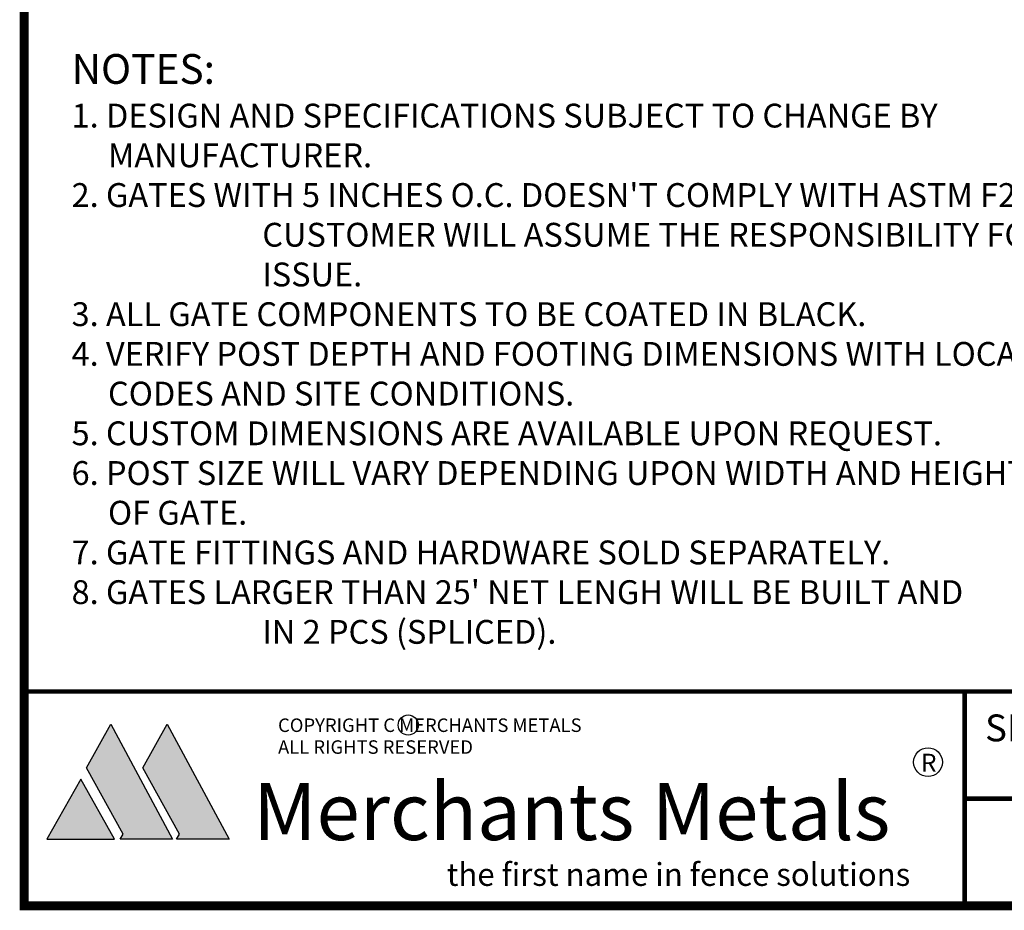
# Model space of a CAD drawing. Extents: x -251 to 2232, y -785 to 574.
# Drawn here: x 1748 to 1913, y -785 to -635 of the extents above; entities that cross this region are included whole.
import ezdxf

# ---------------------------------------------------------------- set-up
doc = ezdxf.new("R2010")
doc.units = 0
doc.header["$LTSCALE"] = 10
doc.header["$MEASUREMENT"] = 0
for name, color, linetype in [('1DIM', 7, 'CONTINUOUS'), ('Logo', 10, 'CONTINUOUS'), ('TITLE', 7, 'CONTINUOUS')]:
    doc.layers.add(name, color=color, linetype=linetype)
doc.layers.add('5', color=50, linetype='CONTINUOUS', lineweight=9)
doc.styles.add('ARIAL', font='arial.ttf')
doc.styles.add('ARIALB', font='arialbd.ttf')
doc.styles.add('BOOKANTIQUABI', font='ANTQUABI.TTF')
doc.styles.add('ROMANS', font='ROMANS.shx')

msp = doc.modelspace()

# ---------------------------------------------------------------- hatches: boundary and pattern name
at = {"layer": 'Logo', "linetype": 'Continuous'}
for points in [[(1763.40361, -753.25534), (1773.78802, -772.55648), (1764.98385, -772.55648), (1765.49178, -771.74088), (1759.34015, -760.59746)], [(1772.87046, -753.25492), (1783.25486, -772.55607), (1774.4507, -772.55607), (1774.95863, -771.74046), (1768.807, -760.59705)], [(1752.67169, -772.56627), (1764.04466, -772.55171), (1758.35945, -762.4562)]]:
    msp.add_hatch(color=1, dxfattribs=at).paths.add_polyline_path(points)

# ---------------------------------------------------------------- linework, layer by layer
at = {"layer": '1DIM'}
for centre, radius in [((1813.31909, -753.3916), 1.68346), ((1900.55026, -759.62444), 2.41654)]:
    msp.add_circle(centre, radius, dxfattribs=at)
at = {"layer": 'Logo', "color": 1, "linetype": 'Continuous'}
for points in [[(1763.40361, -753.25534), (1773.78802, -772.55648), (1764.98385, -772.55648), (1765.49178, -771.74088), (1759.34015, -760.59746), (1763.40361, -753.25534)], [(1772.87046, -753.25492), (1783.25486, -772.55607), (1774.4507, -772.55607), (1774.95863, -771.74046), (1768.807, -760.59705), (1772.87046, -753.25492)], [(1752.67169, -772.56627), (1764.04466, -772.55171), (1758.35945, -762.4562), (1752.67169, -772.56627)]]:
    msp.add_lwpolyline(points, dxfattribs=at)
at = {"layer": 'TITLE'}
for points in [[(1748.86848, -432.93133, 1.485, 1.485, 0), (1748.86848, -783.76258, 1.485, 1.485, 0), (2231.49348, -783.76258, 1.485, 1.485, 0), (2231.49348, -432.93133, 1.485, 1.485, 0), (1748.86848, -432.93133, 1.485, 1.485, 0), (1748.86848, -432.93133, 1.485, 1.485, 0)], [(1748.86848, -747.76258, 0.75, 0.75, 0), (2231.49348, -747.76258, 0.75, 0.75, 0)], [(1906.70007, -747.76258, 0.75, 0.75, 0), (1906.70007, -783.76258, 0.75, 0.75, 0)]]:
    msp.add_lwpolyline(points, format="xyseb", dxfattribs=at)
at = {"layer": 'TITLE', "const_width": 0.75}
msp.add_lwpolyline([(1906.70007, -765.76258), (2066.68098, -765.76258)], dxfattribs=at)

# ---------------------------------------------------------------- texts
at = {"layer": '1DIM'}
for s, height, style, p in [('COPYRIGHT C MERCHANTS METALS', 2.2664045, 'ROMANS', (1791.4785, -754.55673)), ('ALL RIGHTS RESERVED', 2.2664045, 'ROMANS', (1791.4785, -758.22615)), ('R', 2.99451, 'ROMANS', (1899.37098, -761.21258)), ('Merchants Metals', 9.590432, 'ARIALB', (1787.30153, -772.70952))]:
    msp.add_text(s, height=height, dxfattribs=dict(at, style=style)).set_placement(p)
at = {"layer": '5', "style": 'ARIAL'}
msp.add_text('SECURE TRACK CANTILEVER GATE- CURVED TOP', height=4.512, dxfattribs=at).set_placement((1910.11563, -756.13219))
at = {"layer": '5', "insert": (1756.83473, -640.73033), "char_height": 4, "width": 182.150557, "attachment_point": 1, "style": 'ARIAL'}
msp.add_mtext("{\\H1.25x;NOTES:\\P}1. DESIGN AND SPECIFICATIONS SUBJECT TO CHANGE BY         \\P\\pi-8,l8,t8;     MANUFACTURER.\\P2. GATES WITH 5 INCHES O.C. DOESN'T COMPLY WITH ASTM F2200. CUSTOMER WILL ASSUME THE RESPONSIBILITY FOR THIS ISSUE.\\P3. ALL GATE COMPONENTS TO BE COATED IN BLACK.\\P\\pi0,l0,tz;4. VERIFY POST DEPTH AND FOOTING DIMENSIONS WITH LOCAL\\P\\pi-8,l8,t8;     CODES AND SITE CONDITIONS.\\P\\pi0,l0,tz;5. CUSTOM DIMENSIONS ARE AVAILABLE UPON REQUEST. \\P6. POST SIZE WILL VARY DEPENDING UPON WIDTH AND HEIGHT  \\P\\pi-8,l8,t8;     OF GATE.\\P\\pi0,l0,tz;7. GATE FITTINGS AND HARDWARE SOLD SEPARATELY.  \\P\\pi-8,l8,t8;8. GATES LARGER THAN 25' NET LENGH WILL BE BUILT AND       SHIPPED IN 2 PCS (SPLICED).", dxfattribs=at)
at = {"layer": 'Logo', "color": 1, "style": 'BOOKANTIQUABI'}
msp.add_text('the first name in fence solutions', height=3.8310026, dxfattribs=at).set_placement((1819.77415, -780.3998))

doc.saveas('drawing.dxf')
